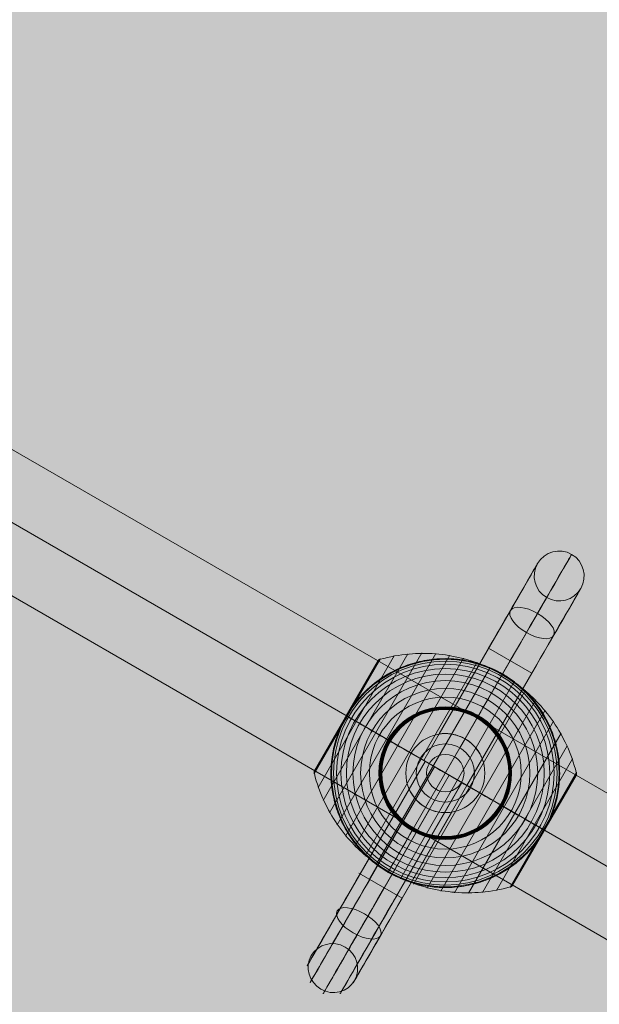
# Model space of a CAD drawing. Units: millimetres. Extents: x -10271 to 9093, y -6084 to 11608.
# Drawn here: x -264 to 15, y -723 to -250 of the extents above; entities that cross this region are included whole.
import ezdxf

# ---------------------------------------------------------------- set-up
doc = ezdxf.new("R2010")
doc.units = ezdxf.units.MM
doc.header["$MEASUREMENT"] = 0
for name, color, linetype, lineweight in [('Level 8', 18, 'Continuous', 0), ('orbit 29m - Level 25', 7, 'Continuous', 0), ('orbit 29m - Level 26', 7, 'Continuous', 0), ('orbit 29m - Level 27', 7, 'Continuous', 0), ('SPS - Mulch Softfall', 33, 'Continuous', 0)]:
    doc.layers.add(name, color=color, linetype=linetype, lineweight=lineweight)

# ---------------------------------------------------------------- blocks, each defined once
blk = doc.blocks.new('*U778')
at = {"layer": 'SPS - Mulch Softfall', "color": 98, "linetype": 'Continuous', "lineweight": 0, "extrusion": (0, 0, -1)}
for points in [[(9000, 5000), (-9000, 5000), (9000, -5000), (-9000, -5000)], [(6500, 2500), (-6500, 2500), (6500, -2500), (-6500, -2500)]]:
    blk.add_solid(points, dxfattribs=at)
blk = doc.blocks.new('From Smart Solid_557')
at = {"layer": 'orbit 29m - Level 27', "color": 12, "lineweight": 13}
blk.add_arc((0, 0), 9, 0, 360, dxfattribs=at)
blk.add_arc((0, 0), 9, 0, 360, dxfattribs=at)
for p in [(4.5, 7.79), (-7.79, 4.5), (7.79, -4.5), (-4.5, -7.79)]:
    blk.add_point(p, dxfattribs=at)
blk = doc.blocks.new('From Smart Solid_558')
at = {"layer": 'orbit 29m - Level 25', "color": 40, "lineweight": 13}
for p, q in [((-1197.19, 726.41), (1227.69, -673.59)), ((-1212.44, 700), (1212.44, -700)), ((-1212.44, 700), (1212.44, -700)), ((-1227.69, 673.59), (1197.19, -726.41))]:
    blk.add_line(p, q, dxfattribs=at)
blk = doc.blocks.new('From Smart Solid_563')
at = {"layer": 'orbit 29m - Level 26', "color": 7, "lineweight": 13}
for p, q in [((-17.95, 57.38), (-58.67, -13.15)), ((-11.23, 57.76), (-55.64, -19.15)), ((-4.49, 57.53), (-52.07, -24.88)), ((-31.17, 54.84), (-63.08, -0.43)), ((-32.34, 53.98), (-62.92, 1.02)), ((-32.36, 53.94), (-62.9, 1.06)), ((-32.37, 53.93), (-62.89, 1.07)), ((-32.37, 53.92), (-62.89, 1.07)), ((-32.38, 53.92), (-62.88, 1.08)), ((-32.38, 53.91), (-62.88, 1.09)), ((-24.62, 56.41), (-61.16, -6.88)), ((2.21, 56.72), (-48.01, -30.27)), ((-32.35, 53.97), (-47.63, 27.5)), ((-32.35, 53.96), (-47.63, 27.5)), ((-32.36, 53.95), (-47.63, 27.5)), ((-32.36, 53.95), (-47.63, 27.5)), ((-32.25, 54.11), (-47.62, 27.49)), ((-32.14, 54.24), (-47.59, 27.48)), ((-32.03, 54.36), (-47.56, 27.46)), ((-31.9, 54.47), (-47.51, 27.43)), ((-31.77, 54.57), (-47.45, 27.4)), ((-31.63, 54.66), (-47.39, 27.36)), ((-31.48, 54.73), (-47.31, 27.31)), ((-31.33, 54.79), (-47.22, 27.26)), ((8.79, 55.31), (-43.5, -35.27)), ((15.24, 53.31), (-38.55, -39.86)), ((21.5, 50.74), (-33.19, -43.99)), ((27.5, 47.63), (-27.5, -47.63)), ((33.19, 43.99), (-21.5, -50.74)), ((38.55, 39.86), (-15.24, -53.31)), ((43.5, 35.27), (-8.79, -55.31)), ((48.01, 30.27), (-2.21, -56.71)), ((-47.39, 27.36), (-63.15, 0.06)), ((-47.45, 27.4), (-63.14, 0.23)), ((-47.31, 27.31), (-63.14, -0.1)), ((-47.51, 27.43), (-63.12, 0.39)), ((-47.22, 27.26), (-63.11, -0.27)), ((-47.56, 27.46), (-63.09, 0.55)), ((-47.59, 27.48), (-63.05, 0.71)), ((-47.62, 27.49), (-62.99, 0.87)), ((-47.63, 27.5), (-62.91, 1.04)), ((-47.63, 27.5), (-62.91, 1.03)), ((-47.63, 27.5), (-62.9, 1.05)), ((-47.63, 27.5), (-62.9, 1.04)), ((52.07, 24.88), (4.49, -57.53)), ((55.64, 19.15), (11.23, -57.76)), ((58.67, 13.15), (17.95, -57.38)), ((61.16, 6.88), (24.62, -56.41)), ((63.08, 0.43), (31.17, -54.84)), ((63.12, 0.26), (47.23, -27.27)), ((63.14, 0.09), (47.32, -27.32)), ((62.88, -1.09), (32.38, -53.91)), ((63.15, -0.09), (47.4, -27.37)), ((63.14, -0.26), (47.47, -27.41)), ((63.12, -0.44), (47.53, -27.44)), ((63.08, -0.61), (47.57, -27.47)), ((63.03, -0.77), (47.6, -27.48)), ((62.96, -0.93), (47.62, -27.5)), ((47.23, -27.27), (31.33, -54.79)), ((47.32, -27.32), (31.5, -54.72)), ((47.4, -27.37), (31.65, -54.64)), ((47.47, -27.41), (31.8, -54.55)), ((47.53, -27.44), (31.94, -54.44)), ((47.57, -27.47), (32.06, -54.33)), ((47.6, -27.48), (32.18, -54.2)), ((47.62, -27.5), (32.29, -54.06))]:
    blk.add_line(p, q, dxfattribs=at)
at = {"layer": 'orbit 29m - Level 26', "color": 7, "lineweight": 13, "extrusion": (0, 0, -1)}
for radius, start, end in [(54.7, 0, 360), (53.8, 0, 360), (52.3, 0, 360), (50.22, 0, 360), (47.59, 0, 360), (55, 119.3623, 120.6377), (44.42, 0, 360), (40.72, 0, 360), (36.54, 0, 360), (31.91, 0, 360), (31.78, 0, 360), (31.64, 0, 360), (31.5, 0, 360), (31.34, 0, 360), (31.18, 0, 360), (31.02, 0, 360), (30.85, 0, 360), (30.67, 0, 360), (30.5, 0, 360), (55, 221.78, 18.22), (55, 299.3623, 300.6377)]:
    blk.add_arc((0, 0), radius, start, end, dxfattribs=at)
at = {"layer": 'orbit 29m - Level 26', "color": 7, "lineweight": 13}
blk.add_arc((0, 0), 55, 341.78, 138.22, dxfattribs=at)
for points, knots in [([(27.33, 47.35), (21.26, 50.85), (14.64, 53.53), (7.85, 55.24), (-0.35, 57.31), (-9.03, 57.99), (-17.44, 57.23), (-22.11, 56.81), (-26.76, 55.95), (-31.26, 54.68)], [0, 0, 0, 0, 0.346668, 0.346668, 0.346668, 0.767353, 0.767353, 0.767353, 1, 1, 1, 1]), ([(-41.01, 36.64), (-39.89, 37.9), (-38.72, 39.09), (-36.31, 41.34), (-35.06, 42.4), (-32.49, 44.4), (-31.17, 45.34), (-29.13, 46.66), (-28.44, 47.08), (-27.04, 47.9), (-26.33, 48.29), (-24.2, 49.41), (-22.77, 50.09), (-19.86, 51.31), (-18.39, 51.86), (-16.15, 52.58), (-15.41, 52.8), (-13.9, 53.22), (-13.14, 53.41), (-10.86, 53.94), (-9.34, 54.22), (-6.3, 54.66), (-4.78, 54.81), (-1.74, 54.99), (-0.22, 55.02), (2.06, 54.97), (2.82, 54.93), (3.96, 54.86), (4.34, 54.83), (5.1, 54.76), (5.48, 54.73), (7.37, 54.52), (8.86, 54.3), (13.28, 53.46), (16.14, 52.66), (20.34, 51.12), (21.72, 50.55), (23.76, 49.61), (24.44, 49.28), (25.44, 48.76), (25.77, 48.59), (26.26, 48.32), (26.42, 48.24), (26.66, 48.11), (26.74, 48.06), (26.85, 48), (26.88, 47.98), (26.93, 47.96), (26.94, 47.95), (26.96, 47.94), (26.97, 47.93), (26.97, 47.93)], [0, 0, 0, 0, 0.0625, 0.0625, 0.125, 0.125, 0.1875, 0.1875, 0.21875, 0.21875, 0.25, 0.25, 0.3125, 0.3125, 0.375, 0.375, 0.40625, 0.40625, 0.4375, 0.4375, 0.5, 0.5, 0.5625, 0.5625, 0.625, 0.625, 0.65625, 0.65625, 0.671875, 0.671875, 0.6875, 0.6875, 0.75, 0.75, 0.875, 0.875, 0.9375, 0.9375, 0.96875, 0.96875, 0.984375, 0.984375, 0.992187, 0.992187, 0.996094, 0.996094, 0.998047, 0.998047, 0.999023, 0.999023, 1, 1, 1, 1]), ([(-31.17, 54.84), (-31.3, 54.81), (-31.42, 54.76), (-31.54, 54.7), (-31.74, 54.6), (-31.93, 54.47), (-32.08, 54.31), (-32.18, 54.21), (-32.27, 54.1), (-32.34, 53.98)], [0, 0, 0, 0, 0.266126, 0.266126, 0.266126, 0.718955, 0.718955, 0.718955, 1, 1, 1, 1]), ([(27.5, 47.63), (27.5, 47.63), (27.37, 47.41), (27.12, 46.97), (26.52, 45.93), (25.19, 43.62), (23.23, 40.24), (21.36, 37), (18.87, 32.69), (15.96, 27.64)], [0, 0, 0, 0, 0.177007, 0.177007, 0.177007, 0.597389, 0.597389, 0.597389, 1, 1, 1, 1]), ([(62.98, 0.26), (61.84, 4.8), (60.26, 9.26), (58.29, 13.51), (54.73, 21.18), (49.81, 28.35), (43.91, 34.42), (39.04, 39.45), (33.4, 43.84), (27.33, 47.35)], [0, 0, 0, 0, 0.232647, 0.232647, 0.232647, 0.653332, 0.653332, 0.653332, 1, 1, 1, 1]), ([(28.03, 47.32), (28.03, 47.32), (28.03, 47.32), (28.05, 47.31), (28.07, 47.3), (28.11, 47.27), (28.15, 47.25), (28.26, 47.19), (28.33, 47.14), (28.56, 47), (28.72, 46.9), (29.2, 46.61), (29.51, 46.41), (30.46, 45.8), (31.08, 45.38), (32.31, 44.51), (32.91, 44.07), (34.1, 43.15), (34.69, 42.69), (37.56, 40.29), (39.68, 38.2), (42.62, 34.79), (43.56, 33.61), (44.9, 31.77), (45.34, 31.14), (46.18, 29.87), (46.59, 29.23), (47.78, 27.28), (48.51, 25.95), (49.87, 23.23), (50.5, 21.84), (51.64, 18.99), (52.15, 17.53), (52.83, 15.3), (53.05, 14.54), (53.44, 13.03), (53.62, 12.27), (54.43, 8.46), (54.83, 5.35), (55.02, 0.6), (55.01, -1), (54.9, -3.42), (54.84, -4.23), (54.73, -5.46), (54.69, -5.87), (54.59, -6.69), (54.54, -7.09), (54.26, -9.13), (53.96, -10.75), (53.22, -13.99), (52.77, -15.59), (52.24, -17.2)], [0, 0, 0, 0, 0.000977, 0.000977, 0.001953, 0.001953, 0.003906, 0.003906, 0.007813, 0.007813, 0.015625, 0.015625, 0.03125, 0.03125, 0.0625, 0.0625, 0.09375, 0.09375, 0.125, 0.125, 0.25, 0.25, 0.3125, 0.3125, 0.34375, 0.34375, 0.375, 0.375, 0.4375, 0.4375, 0.5, 0.5, 0.5625, 0.5625, 0.59375, 0.59375, 0.625, 0.625, 0.75, 0.75, 0.8125, 0.8125, 0.84375, 0.84375, 0.859375, 0.859375, 0.875, 0.875, 0.9375, 0.9375, 1, 1, 1, 1]), ([(-43.13, 34.13), (-43.53, 33.62), (-43.92, 33.11), (-44.69, 32.06), (-45.06, 31.53), (-45.79, 30.46), (-46.15, 29.92), (-46.67, 29.11), (-46.84, 28.83), (-47.09, 28.42), (-47.17, 28.28), (-47.33, 28.01), (-47.41, 27.87), (-47.5, 27.73)], [0, 0, 0, 0, 0.25, 0.25, 0.5, 0.5, 0.75, 0.75, 0.875, 0.875, 0.9375, 0.9375, 1, 1, 1, 1]), ([(-47.76, 27.27), (-47.84, 27.13), (-47.92, 26.99), (-48.08, 26.71), (-48.16, 26.57), (-48.39, 26.15), (-48.54, 25.86), (-48.99, 25.01), (-49.28, 24.43), (-49.84, 23.26), (-50.11, 22.67), (-50.63, 21.48), (-50.88, 20.88), (-51.12, 20.28)], [0, 0, 0, 0, 0.0625, 0.0625, 0.125, 0.125, 0.25, 0.25, 0.5, 0.5, 0.75, 0.75, 1, 1, 1, 1]), ([(-47.5, 27.73), (-47.51, 27.7), (-47.54, 27.65), (-47.59, 27.58), (-47.63, 27.5), (-47.67, 27.42), (-47.72, 27.34), (-47.75, 27.29), (-47.76, 27.27)], [0, 0, 0, 0, 0.167609, 0.334088, 0.5, 0.665912, 0.832391, 1, 1, 1, 1]), ([(-47.63, 27.5), (-47.63, 27.5), (-47.41, 27.37), (-46.97, 27.12), (-45.93, 26.52), (-43.62, 25.19), (-40.24, 23.23), (-37, 21.36), (-32.69, 18.87), (-27.64, 15.96)], [0, 0, 0, 0, 0.175959, 0.175959, 0.175959, 0.596877, 0.596877, 0.596877, 1, 1, 1, 1]), ([(-47.12, 27.21), (-47.2, 27.25), (-47.28, 27.3), (-47.34, 27.33), (-47.45, 27.39), (-47.53, 27.44), (-47.58, 27.47), (-47.61, 27.49), (-47.62, 27.5), (-47.63, 27.5)], [0, 0, 0, 0, 0.266126, 0.266126, 0.266126, 0.718955, 0.718955, 0.718955, 1, 1, 1, 1]), ([(0, 0), (-6.07, 3.5), (-12.2, 7.04), (-18.03, 10.41), (-25.08, 14.48), (-31.88, 18.41), (-37.86, 21.86), (-41.18, 23.78), (-44.3, 25.58), (-47.12, 27.21)], [0, 0, 0, 0, 0.346668, 0.346668, 0.346668, 0.767353, 0.767353, 0.767353, 1, 1, 1, 1]), ([(15.96, 27.64), (15.88, 27.51), (15.8, 27.36), (15.71, 27.21), (15.61, 27.04), (15.5, 26.85), (15.39, 26.65), (15.34, 26.57), (15.3, 26.49), (15.25, 26.41)], [0, 0, 0, 0, 0.392469, 0.392469, 0.392469, 0.823101, 0.823101, 0.823101, 1, 1, 1, 1]), ([(-28.03, -47.32), (-28.03, -47.32), (-28.03, -47.32), (-28.05, -47.3), (-28.07, -47.3), (-28.11, -47.27), (-28.15, -47.25), (-28.26, -47.19), (-28.33, -47.14), (-28.56, -47), (-28.72, -46.9), (-29.2, -46.61), (-29.51, -46.41), (-30.46, -45.8), (-31.08, -45.38), (-32.31, -44.51), (-32.91, -44.07), (-34.1, -43.15), (-34.69, -42.69), (-37.56, -40.29), (-39.68, -38.2), (-42.62, -34.79), (-43.56, -33.61), (-44.9, -31.77), (-45.34, -31.14), (-46.18, -29.87), (-46.59, -29.23), (-47.78, -27.28), (-48.51, -25.95), (-49.87, -23.23), (-50.5, -21.84), (-51.64, -18.99), (-52.15, -17.53), (-52.83, -15.3), (-53.05, -14.54), (-53.44, -13.03), (-53.62, -12.27), (-54.43, -8.46), (-54.83, -5.35), (-55.02, -0.6), (-55.01, 1), (-54.9, 3.42), (-54.84, 4.23), (-54.73, 5.46), (-54.69, 5.87), (-54.59, 6.69), (-54.54, 7.09), (-54.26, 9.13), (-53.96, 10.75), (-53.22, 13.99), (-52.77, 15.59), (-52.24, 17.2)], [0, 0, 0, 0, 0.000977, 0.000977, 0.001953, 0.001953, 0.003906, 0.003906, 0.007813, 0.007813, 0.015625, 0.015625, 0.03125, 0.03125, 0.0625, 0.0625, 0.09375, 0.09375, 0.125, 0.125, 0.25, 0.25, 0.3125, 0.3125, 0.34375, 0.34375, 0.375, 0.375, 0.4375, 0.4375, 0.5, 0.5, 0.5625, 0.5625, 0.59375, 0.59375, 0.625, 0.625, 0.75, 0.75, 0.8125, 0.8125, 0.84375, 0.84375, 0.859375, 0.859375, 0.875, 0.875, 0.9375, 0.9375, 1, 1, 1, 1]), ([(-27.64, 15.96), (-27.51, 15.88), (-27.36, 15.8), (-27.21, 15.71), (-27.04, 15.61), (-26.85, 15.5), (-26.65, 15.39), (-26.57, 15.34), (-26.49, 15.3), (-26.41, 15.25)], [0, 0, 0, 0, 0.392469, 0.392469, 0.392469, 0.823101, 0.823101, 0.823101, 1, 1, 1, 1]), ([(-63.08, -0.43), (-63.11, -0.3), (-63.13, -0.17), (-63.14, -0.04), (-63.16, 0.19), (-63.13, 0.41), (-63.07, 0.63), (-63.03, 0.77), (-62.98, 0.9), (-62.92, 1.02)], [0, 0, 0, 0, 0.266126, 0.266126, 0.266126, 0.718955, 0.718955, 0.718955, 1, 1, 1, 1]), ([(47.12, -27.21), (44.3, -25.58), (41.18, -23.78), (37.86, -21.86), (31.88, -18.41), (25.08, -14.48), (18.03, -10.41), (12.2, -7.04), (6.07, -3.5), (0, 0)], [0, 0, 0, 0, 0.232647, 0.232647, 0.232647, 0.653332, 0.653332, 0.653332, 1, 1, 1, 1]), ([(62.88, -1.09), (62.89, -1.07), (62.9, -1.04), (62.92, -1.02), (62.98, -0.9), (63.03, -0.76), (63.07, -0.63), (63.13, -0.41), (63.16, -0.19), (63.14, 0.04), (63.13, 0.17), (63.11, 0.3), (63.08, 0.43)], [0, 0, 0, 0, 0.049733, 0.049733, 0.049733, 0.316801, 0.316801, 0.316801, 0.747109, 0.747109, 0.747109, 1, 1, 1, 1]), ([(-27.33, -47.35), (-33.4, -43.84), (-39.04, -39.45), (-43.91, -34.42), (-49.81, -28.35), (-54.73, -21.18), (-58.29, -13.51), (-60.26, -9.26), (-61.84, -4.8), (-62.98, -0.26)], [0, 0, 0, 0, 0.346668, 0.346668, 0.346668, 0.767353, 0.767353, 0.767353, 1, 1, 1, 1]), ([(27.64, -15.96), (27.51, -15.88), (27.36, -15.8), (27.21, -15.71), (27.04, -15.61), (26.85, -15.5), (26.65, -15.39), (26.57, -15.34), (26.49, -15.3), (26.41, -15.25)], [0, 0, 0, 0, 0.392469, 0.392469, 0.392469, 0.823101, 0.823101, 0.823101, 1, 1, 1, 1]), ([(47.63, -27.5), (47.63, -27.5), (47.41, -27.37), (46.97, -27.12), (45.93, -26.52), (43.62, -25.19), (40.24, -23.23), (37, -21.36), (32.69, -18.87), (27.64, -15.96)], [0, 0, 0, 0, 0.176366, 0.176366, 0.176366, 0.597075, 0.597075, 0.597075, 1, 1, 1, 1]), ([(43.13, -34.13), (43.54, -33.6), (43.95, -33.07), (44.74, -31.98), (45.13, -31.43), (45.89, -30.32), (46.26, -29.76), (46.79, -28.91), (46.96, -28.62), (47.22, -28.2), (47.31, -28.05), (47.47, -27.77), (47.56, -27.62), (47.69, -27.4), (47.73, -27.33), (47.81, -27.19), (47.85, -27.12), (47.97, -26.9), (48.05, -26.76), (48.29, -26.32), (48.45, -26.03), (48.91, -25.15), (49.22, -24.55), (49.8, -23.35), (50.08, -22.74), (50.62, -21.52), (50.87, -20.9), (51.12, -20.28)], [0, 0, 0, 0, 0.125, 0.125, 0.25, 0.25, 0.375, 0.375, 0.4375, 0.4375, 0.46875, 0.46875, 0.5, 0.5, 0.515625, 0.515625, 0.53125, 0.53125, 0.5625, 0.5625, 0.625, 0.625, 0.75, 0.75, 0.875, 0.875, 1, 1, 1, 1]), ([(-27.5, -47.63), (-27.5, -47.63), (-27.37, -47.41), (-27.12, -46.97), (-26.52, -45.93), (-25.19, -43.62), (-23.23, -40.24), (-21.36, -37), (-18.87, -32.69), (-15.96, -27.64)], [0, 0, 0, 0, 0.177007, 0.177007, 0.177007, 0.597389, 0.597389, 0.597389, 1, 1, 1, 1]), ([(-15.96, -27.64), (-15.88, -27.51), (-15.8, -27.36), (-15.71, -27.21), (-15.61, -27.04), (-15.5, -26.85), (-15.39, -26.65), (-15.34, -26.57), (-15.3, -26.49), (-15.25, -26.41)], [0, 0, 0, 0, 0.392469, 0.392469, 0.392469, 0.823101, 0.823101, 0.823101, 1, 1, 1, 1]), ([(47.63, -27.5), (47.63, -27.5), (47.63, -27.5), (47.63, -27.5), (47.62, -27.5), (47.61, -27.49), (47.58, -27.47), (47.53, -27.44), (47.45, -27.39), (47.34, -27.33), (47.28, -27.3), (47.2, -27.25), (47.12, -27.21)], [0, 0, 0, 0, 0.049733, 0.049733, 0.049733, 0.316801, 0.316801, 0.316801, 0.747109, 0.747109, 0.747109, 1, 1, 1, 1]), ([(41.01, -36.64), (39.89, -37.9), (38.72, -39.09), (36.31, -41.34), (35.06, -42.4), (32.5, -44.4), (31.17, -45.34), (29.13, -46.66), (28.44, -47.08), (27.04, -47.9), (26.33, -48.29), (24.2, -49.41), (22.77, -50.09), (19.86, -51.31), (18.39, -51.86), (16.16, -52.58), (15.41, -52.8), (13.9, -53.22), (13.14, -53.41), (10.86, -53.94), (9.34, -54.22), (6.3, -54.66), (4.78, -54.81), (1.74, -54.99), (0.22, -55.02), (-2.06, -54.97), (-2.82, -54.93), (-3.96, -54.86), (-4.34, -54.83), (-5.1, -54.76), (-5.47, -54.73), (-7.37, -54.52), (-8.86, -54.3), (-13.28, -53.46), (-16.14, -52.66), (-20.34, -51.12), (-21.72, -50.55), (-23.76, -49.61), (-24.44, -49.28), (-25.44, -48.76), (-25.77, -48.59), (-26.26, -48.32), (-26.42, -48.24), (-26.66, -48.11), (-26.74, -48.06), (-26.85, -48), (-26.88, -47.98), (-26.93, -47.96), (-26.94, -47.95), (-26.96, -47.94), (-26.97, -47.93), (-26.97, -47.93)], [0, 0, 0, 0, 0.0625, 0.0625, 0.125, 0.125, 0.1875, 0.1875, 0.21875, 0.21875, 0.25, 0.25, 0.3125, 0.3125, 0.375, 0.375, 0.40625, 0.40625, 0.4375, 0.4375, 0.5, 0.5, 0.5625, 0.5625, 0.625, 0.625, 0.65625, 0.65625, 0.671875, 0.671875, 0.6875, 0.6875, 0.75, 0.75, 0.875, 0.875, 0.9375, 0.9375, 0.96875, 0.96875, 0.984375, 0.984375, 0.992188, 0.992188, 0.996094, 0.996094, 0.998047, 0.998047, 0.999023, 0.999023, 1, 1, 1, 1]), ([(31.26, -54.68), (26.76, -55.95), (22.11, -56.81), (17.44, -57.23), (9.03, -57.99), (0.35, -57.31), (-7.85, -55.24), (-14.64, -53.53), (-21.26, -50.85), (-27.33, -47.35)], [0, 0, 0, 0, 0.232647, 0.232647, 0.232647, 0.653332, 0.653332, 0.653332, 1, 1, 1, 1]), ([(32.38, -53.91), (32.37, -53.93), (32.36, -53.95), (32.34, -53.98), (32.27, -54.1), (32.18, -54.21), (32.08, -54.31), (31.93, -54.47), (31.74, -54.6), (31.54, -54.7), (31.42, -54.76), (31.3, -54.81), (31.17, -54.84)], [0, 0, 0, 0, 0.049733, 0.049733, 0.049733, 0.316801, 0.316801, 0.316801, 0.747109, 0.747109, 0.747109, 1, 1, 1, 1])]:
    blk.add_open_spline(points, degree=3, knots=knots, dxfattribs=at)
for points in [[(-32.34, 53.98), (-32.36, 53.95), (-32.37, 53.93), (-32.38, 53.91)], [(26.97, 47.93), (27.15, 47.83), (27.32, 47.73), (27.5, 47.63)], [(27.5, 47.63), (27.68, 47.53), (27.85, 47.42), (28.03, 47.32)], [(-41.01, 36.64), (-41.74, 35.83), (-42.45, 34.99), (-43.13, 34.13)], [(-47.63, 27.5), (-47.63, 27.5), (-47.63, 27.5), (-47.63, 27.5)], [(-47.63, 27.5), (-47.63, 27.5), (-47.63, 27.5), (-47.63, 27.5)], [(-51.12, 20.28), (-51.53, 19.26), (-51.9, 18.23), (-52.24, 17.2)], [(-62.92, 1.02), (-62.9, 1.04), (-62.89, 1.07), (-62.88, 1.09)], [(51.12, -20.28), (51.53, -19.26), (51.9, -18.23), (52.24, -17.2)], [(47.63, -27.5), (47.63, -27.5), (47.63, -27.5), (47.63, -27.5)], [(41.01, -36.64), (41.74, -35.83), (42.45, -34.99), (43.13, -34.13)], [(-27.5, -47.63), (-27.68, -47.53), (-27.85, -47.42), (-28.03, -47.32)], [(-26.97, -47.93), (-27.14, -47.83), (-27.32, -47.73), (-27.5, -47.63)]]:
    blk.add_open_spline(points, degree=3, dxfattribs=at)
for p in [(27.5, 47.63), (-27.5, -47.63)]:
    blk.add_point(p, dxfattribs=at)
blk = doc.blocks.new('From Smart Solid_568')
at = {"layer": 'orbit 29m - Level 26', "color": 250, "lineweight": 13}
for p, q in [((31.19, 77.79), (-3.05, 18.49)), ((44.25, 76.41), (9.41, 16.06)), ((38.91, 67.17), (9.42, 16.09)), ((51.97, 65.79), (17.66, 6.36)), ((-10.53, 5.67), (20.7, 59.71)), ((20.7, 59.71), (41.48, 47.71)), ((-0.13, -0.34), (31.09, 53.71)), ((-0.13, -0.34), (31.09, 53.71)), ((10.26, -6.34), (41.48, 47.71)), ((6.87, 11.79), (9.37, 16.12)), ((9.37, 16.12), (6.87, 11.79)), ((-41.1, -48.76), (-9.9, 5.31)), ((-41.09, -48.76), (-9.89, 5.3)), ((-12.26, 6.66), (-16.59, 9.16)), ((-16.59, 9.16), (-12.26, 6.66)), ((-10.53, 5.67), (10.26, -6.34)), ((-36.53, -51.39), (-5.34, 2.67)), ((-36.52, -51.4), (-5.32, 2.66)), ((-29.54, -55.43), (1.66, -1.37)), ((-29.51, -55.45), (1.68, -1.38)), ((-17.52, -8.03), (-52.42, -68.47)), ((-17.52, -8.02), (-50.6, -65.31)), ((-23.38, -58.99), (7.82, -4.93)), ((-23.36, -59), (7.83, -4.94)), ((-20.94, -60.4), (10.26, -6.34)), ((11.99, -7.34), (16.32, -9.84)), ((16.32, -9.84), (11.99, -7.34)), ((-14.3, -13), (-49.25, -73.53)), ((-14.29, -12.98), (-44.63, -65.53)), ((-7.13, -12.46), (-9.63, -16.79)), ((-9.63, -16.79), (-7.13, -12.46)), ((-7.71, -17.76), (-42.56, -78.12)), ((-7.7, -17.74), (-37.31, -69.02)), ((-0.42, -19.35), (-35.49, -80.09)), ((-0.41, -19.32), (-32.06, -74.15)), ((2.97, -19.08), (-31.35, -78.52)), ((-41.72, -48.4), (-20.94, -60.4))]:
    blk.add_line(p, q, dxfattribs=at)
for radius in [19, 14]:
    blk.add_arc((-0.13, -0.34), radius, 0, 360, dxfattribs=at)
at = {"layer": 'orbit 29m - Level 26', "color": 250, "lineweight": 13, "extrusion": (0, 0, -1)}
for radius in [19, 14]:
    blk.add_arc((0.13, -0.34), radius, 0, 360, dxfattribs=at)
for centre, major_axis, start_param, end_param in [((31.11, 53.7), (29.51, 51.09), 4.712389, 7.393021), ((20.72, 59.7), (23.51, 40.7), 4.712389, 7.393021), ((41.5, 47.7), (23.51, 40.7), 4.712389, 7.393021), ((31.11, 53.7), (17.51, 30.31), 4.712389, 7.393021), ((-41.08, -48.77), (25.54, 44.26), 2.031864, 4.712496), ((-36.51, -51.41), (28.68, 49.71), 2.031808, 4.71244), ((-41.07, -48.77), (21.44, 37.15), 2.031885, 4.712517), ((-36.5, -51.41), (18.29, 31.7), 2.031836, 4.712469), ((-29.51, -55.45), (29.4, 50.95), 2.03174, 4.712372), ((-29.5, -55.45), (17.58, 30.47), 2.031728, 4.71236), ((-23.35, -59), (27.35, 47.39), 2.031675, 4.712307), ((-20.92, -60.41), (23.49, 40.71), 2.031632, 4.712265), ((-23.34, -59.01), (19.64, 34.03), 2.031643, 4.712275)]:
    blk.add_ellipse(centre, major_axis=major_axis, ratio=0.00049, start_param=start_param, end_param=end_param, dxfattribs=at)
for centre, major_axis, ratio in [((54.62, 94.4), (6, 10.39), 1), ((-41.74, -72.53), (10.4, -5.99), 0.444809), ((-41.74, -72.53), (10.4, -5.99), 0.444809), ((-54.18, -94.04), (-10.39, 6), 0.973557)]:
    blk.add_ellipse(centre, major_axis=major_axis, ratio=ratio, dxfattribs=at)
at = {"layer": 'orbit 29m - Level 26', "color": 250, "lineweight": 13}
blk.add_ellipse((41.58, 71.79), major_axis=(10.39, -6), ratio=0.444808, dxfattribs=at)
for points, knots in [([(9.42, 16.09), (10.92, 15.21), (12.24, 14.16), (14.32, 12.08), (15.1, 11.07), (16.92, 8.32), (17.47, 6.82), (17.69, 6.24), (17.65, 6.37), (17.2, 7.48), (16.77, 8.42), (14.79, 11.7), (12.39, 14.36), (6.47, 17.8), (3.01, 18.58), (-0.83, 18.69), (-1.86, 18.59), (-3.05, 18.45), (-3.19, 18.42), (-2.6, 18.51), (-1.01, 18.77), (2.24, 18.55), (3.5, 18.37), (6.35, 17.59), (7.92, 16.96), (9.42, 16.09)], [0, 0, 0, 0, 0.0625, 0.0625, 0.125, 0.125, 0.25, 0.25, 0.3125, 0.3125, 0.375, 0.375, 0.5, 0.5, 0.625, 0.625, 0.6875, 0.6875, 0.75, 0.75, 0.875, 0.875, 0.9375, 0.9375, 1, 1, 1, 1]), ([(2.97, -19.08), (2.97, -19.08), (1.58, -19.36), (-1.4, -19.32), (-2.58, -19.23), (-5.25, -18.69), (-6.75, -18.23), (-9.8, -16.78), (-11.28, -15.81), (-13.67, -13.76), (-14.6, -12.72), (-16.76, -9.84), (-17.45, -8.18), (-17.88, -7.13), (-17.91, -7.05), (-17.65, -7.7), (-17.35, -8.44), (-15.74, -11.4), (-13.62, -14.14), (-8.02, -17.95), (-4.5, -19.04), (-0.29, -19.39), (0.91, -19.33), (2.58, -19.16), (2.97, -19.08), (2.97, -19.08)], [0, 0, 0, 0, 0.125, 0.125, 0.1875, 0.1875, 0.25, 0.25, 0.3125, 0.3125, 0.375, 0.375, 0.5, 0.5, 0.5625, 0.5625, 0.625, 0.625, 0.75, 0.75, 0.875, 0.875, 0.9375, 0.9375, 1, 1, 1, 1])]:
    blk.add_open_spline(points, degree=3, knots=knots, dxfattribs=at)
for p in [(9.37, 16.12), (9.37, 16.12), (-16.59, 9.16), (16.32, -9.84), (-9.63, -16.79), (-9.63, -16.79)]:
    blk.add_point(p, dxfattribs=at)
blk = doc.blocks.new('orbit 29m_5')
at = {"layer": 'orbit 29m - Level 25', "color": 40, "lineweight": 13}
blk.add_blockref('From Smart Solid_558', (-925.278, -112.226), dxfattribs=at)
at = {"layer": 'orbit 29m - Level 26', "color": 250, "lineweight": 13}
blk.add_blockref('From Smart Solid_568', (-59.118, -611.8895), dxfattribs=at)
at = {"layer": 'orbit 29m - Level 26', "color": 7, "lineweight": 13}
blk.add_blockref('From Smart Solid_563', (-59.2525, -612.226), dxfattribs=at)
at = {"layer": 'orbit 29m - Level 27', "color": 12, "lineweight": 13}
blk.add_blockref('From Smart Solid_557', (-59.2525, -612.2255), dxfattribs=at)

msp = doc.modelspace()

# ---------------------------------------------------------------- block references
at = {"layer": 'Level 8', "color": 7, "linetype": 'Continuous', "lineweight": 0}
msp.add_blockref('orbit 29m_5', (0, 0), dxfattribs=at)
at = {"layer": 'SPS - Mulch Softfall', "color": 98, "linetype": 'Continuous', "lineweight": 0}
msp.add_blockref('*U778', (-1271.37, -1083.899), dxfattribs=at)

doc.saveas('drawing.dxf')
